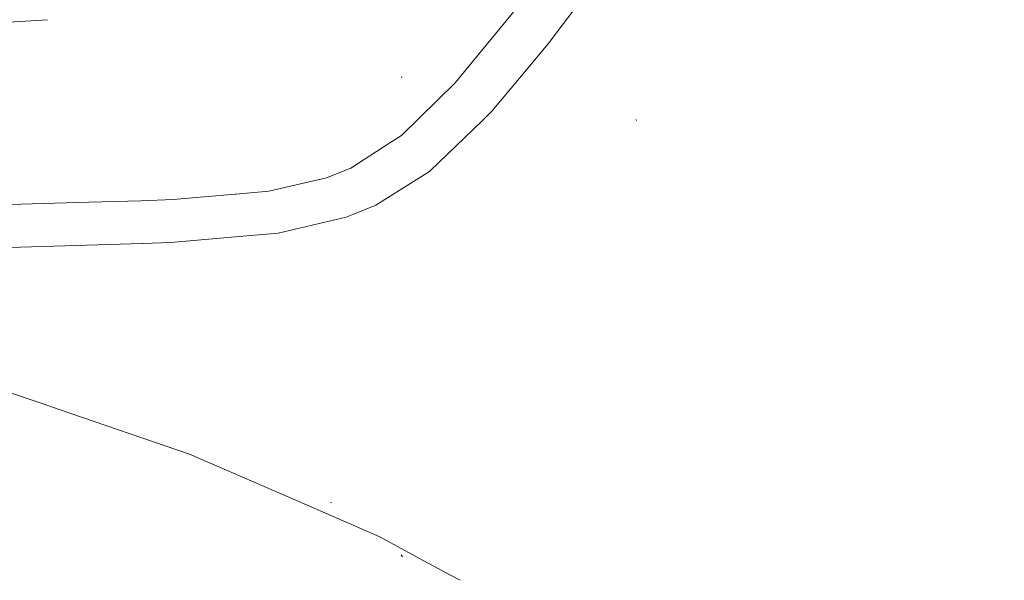
# Model space of a CAD drawing. Units: millimetres. Extents: x 763 to 10249, y -493 to 3598.
# Drawn here: x 2203 to 2412, y 1614 to 1733 of the extents above; entities that cross this region are included whole.
import ezdxf

# ---------------------------------------------------------------- set-up
doc = ezdxf.new("R2010")
doc.units = ezdxf.units.MM
doc.layers.add('1', color=7, linetype='Continuous', true_color=0xffffff)
doc.styles.add('blockfont', font='simplex.shx')
doc.dimstyles.get("Standard").update_dxf_attribs({"dimtxt": 0.18, "dimasz": 0.18, "dimexe": 0.18, "dimexo": 0.0625, "dimgap": 0.09, "dimtad": 0, "dimtih": 1, "dimtoh": 1, "dimdec": 4, "dimzin": 0, "dimdsep": 46, "dimtxsty": 'Standard', "dimcen": 0.09, "dimadec": 0, "dimazin": 0, "dimtfac": 1, "dimtdec": 4, "dimtofl": 0, "dimtmove": 0, "dimatfit": 3, "dimfxl": 1, "dimtolj": 1, "dimtzin": 0, "dimarcsym": 0})

# ---------------------------------------------------------------- blocks, each defined once
blk = doc.blocks.new('_U4')
at = {"layer": '1', "color": 18, "lineweight": 13}
for p, q in [((974.84621, 1199.084013), (974.84621, 3232.660257)), ((974.84621, 3229.485257), (2089.481438, 3229.485257)), ((3705, 3229.485257), (2590.364772, 3229.485257)), ((2121.433522, 3154.485257), (2096.433522, 3154.485257)), ((2096.433522, 3154.485257), (2096.433522, 3060.735257)), ((2353.100188, 3154.485257), (2328.100188, 3154.485257)), ((2353.100188, 3060.735257), (2353.100188, 3154.485257)), ((2096.433522, 3060.735257), (2121.433522, 3060.735257)), ((2328.100188, 3060.735257), (2353.100188, 3060.735257))]:
    blk.add_line(p, q, dxfattribs=at)
at = {"layer": '1', "color": 18, "lineweight": 70}
for points in [[(974.84621, 3229.485257), (1024.846161, 3242.882717), (1024.846259, 3216.087797)], [(3705, 3229.485257), (3655.000049, 3216.087797), (3654.999951, 3242.882717)]]:
    blk.add_solid(points, dxfattribs=at)
at = {"layer": '1', "color": 18, "linetype": 'Continuous', "lineweight": 13, "char_height": 50, "attachment_point": 7, "line_spacing_factor": 0.903614, "style": 'blockfont'}
for s, insert in [('\\W1.2899;107.5', (2093.718938, 3190.589424)), ('\\W1.1047;BBC', (2432.989772, 3190.589424)), ('\\W1.1591;2730', (2120.958522, 3068.714424))]:
    blk.add_mtext(s, dxfattribs=dict(at, insert=insert))

msp = doc.modelspace()

# ---------------------------------------------------------------- linework, layer by layer
at = {"layer": '1', "color": 18, "linetype": 'Continuous', "lineweight": 13}
for p, q in [((2317.858245, 1731.765628), (2341.127898, 1762.387991)), ((2308.233526, 1735.422134), (2295.067336, 1719.478607)), ((2156.968143, 1729.712606), (2208.604613, 1732.835056)), ((2314.767864, 1727.698565), (2317.858245, 1731.765628)), ((2308.71351, 1720.461016), (2314.767864, 1727.698565)), ((2283.781078, 1720.533133), (2283.708122, 1720.712066)), ((2302.845027, 1713.445662), (2308.71351, 1720.461016)), ((2283.768918, 1708.333371), (2295.067336, 1719.478607)), ((2300.803926, 1711.405395), (2302.309539, 1712.851523)), ((2302.309539, 1712.851523), (2302.817371, 1713.414786)), ((2302.817371, 1713.414786), (2302.845027, 1713.445662)), ((2300.803926, 1711.405395), (2289.769437, 1700.806497)), ((2333.539512, 1711.42864), (2333.419826, 1711.69555)), ((2283.479717, 1708.147047), (2281.232383, 1706.698058)), ((2283.479717, 1708.147047), (2283.768918, 1708.333371)), ((2281.232383, 1706.698058), (2272.963311, 1701.367019)), ((2272.963311, 1701.367019), (2267.803695, 1699.289678)), ((2289.594915, 1700.638769), (2286.818769, 1698.892472)), ((2289.769437, 1700.806497), (2289.594915, 1700.638769)), ((2255.527999, 1696.447013), (2267.803695, 1699.289678)), ((2286.818769, 1698.892472), (2278.22664, 1693.487762)), ((2248.456935, 1695.833949), (2235.280301, 1694.691537)), ((2248.547342, 1695.841787), (2248.457014, 1695.833956)), ((2255.527999, 1696.447013), (2248.547342, 1695.841787)), ((2162.775781, 1692.64066), (2217.39373, 1694.110497)), ((2217.393741, 1694.110497), (2228.388812, 1694.406388)), ((2228.388812, 1694.406388), (2235.280301, 1694.691537)), ((2273.366239, 1691.534398), (2278.22664, 1693.487762)), ((2271.928098, 1690.956472), (2273.366239, 1691.534398)), ((2257.525947, 1687.567832), (2271.928098, 1690.956472)), ((2250.867154, 1686.986091), (2235.592153, 1685.651781)), ((2250.867154, 1686.986091), (2257.525947, 1687.567832)), ((2162.98249, 1683.46894), (2228.69918, 1685.348361)), ((2228.699208, 1685.348362), (2228.699296, 1685.348365)), ((2228.699345, 1685.348366), (2228.817012, 1685.351731)), ((2228.814285, 1685.409389), (2228.814283, 1685.409434)), ((2228.817012, 1685.351731), (2228.814287, 1685.409366)), ((2228.817012, 1685.351731), (2234.699275, 1685.612204)), ((2234.699275, 1685.612204), (2235.592153, 1685.651781)), ((2198.395517, 1654.524924), (2207.044689, 1651.567429)), ((2207.044702, 1651.567424), (2211.087984, 1650.184866)), ((2211.088017, 1650.184855), (2238.716628, 1640.737536)), ((2263.552692, 1629.947664), (2238.716628, 1640.737536)), ((2263.552692, 1629.947664), (2279.085424, 1623.199577)), ((2268.882062, 1630.419018), (2268.650558, 1630.472781)), ((2279.085901, 1623.199338), (2279.085424, 1623.199577)), ((2287.53192, 1618.617291), (2279.085901, 1623.199338)), ((2283.91793, 1618.920321), (2283.609893, 1619.358653)), ((2294.104299, 1615.051712), (2287.531921, 1618.617291)), ((2294.104617, 1615.05154), (2294.104358, 1615.05168)), ((2296.103027, 1613.967383), (2294.104733, 1615.051476))]:
    msp.add_line(p, q, dxfattribs=at)

# ---------------------------------------------------------------- dimensions: what is measured, and where the dimension line sits
dim = msp.add_linear_dim(base=(974.84621, 3229.485257), p1=(3705, 3395), p2=(974.84621, 1197.496513), text='<>\\P[\\C18;\\H50.00;\\Fsimplex.shx;2730\\Fsimplex.shx;\\H50.00;\\C18; ]\\C18;\\H50.00;\\Fsimplex.shx;BBC\\Fsimplex.shx;\\H50.00;\\C18;', dimstyle='Standard', override={"dimtxt": 50, "dimasz": 50, "dimexe": 3.175, "dimexo": 1.5875, "dimgap": 1.5875, "dimtih": 1, "dimtoh": 1, "dimdec": 1, "dimlfac": 0.03937, "dimdsep": 46, "dimlunit": 2, "dimtxsty": 'blockfont', "dimsah": 1, "dimse1": 0, "dimse2": 0, "dimsd1": 0, "dimsd2": 0, "dimclrd": 18, "dimclre": 18, "dimclrt": 18, "dimtol": 0, "dimtm": -0.1, "dimtfac": 1, "dimtdec": 2, "dimtofl": 1, "dimtmove": 0, "dimlwd": 13, "dimlwe": 13}, dxfattribs=at)
dim.commit()
dim.dimension.update_dxf_attribs({"geometry": '_U4', "text_midpoint": (2339.923105, 3229.485257), "dimtype": 160})

doc.saveas('drawing.dxf')
